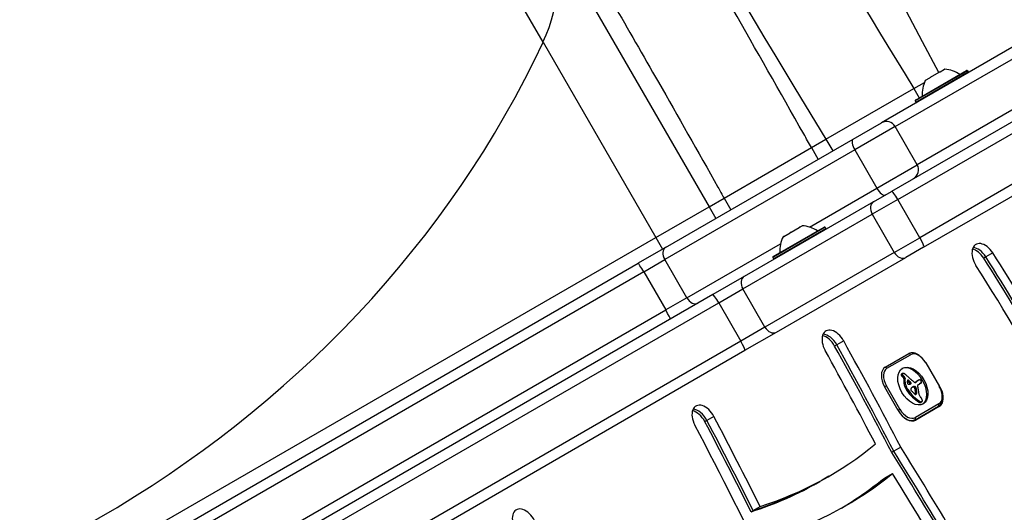
# Model space of a CAD drawing. Units: millimetres. Extents: x -3211 to 3585, y -2890 to 4249.
# Drawn here: x -359 to -68, y 650 to 796 of the extents above; entities that cross this region are included whole.
import ezdxf

# ---------------------------------------------------------------- set-up
doc = ezdxf.new("R2010")
doc.units = ezdxf.units.MM
doc.header["$LTSCALE"] = 45
doc.layers.add('SW_Toestellen', color=2, linetype='Continuous')

msp = doc.modelspace()

# ---------------------------------------------------------------- linework, layer by layer
at = {"layer": 'SW_Toestellen'}
for p, q in [((-204.33, 789.16), (-796.19, 1814.3)), ((50.71, 833.03), (-101.53, 745.13)), ((-99.67, 742.75), (52.57, 830.64)), ((-99.67, 742.75), (52.57, 830.64)), ((-203.32, 823.72), (-155.34, 740.63)), ((59.07, 819.39), (-93.17, 731.49)), ((59.07, 819.39), (-93.17, 731.49)), ((-92.03, 728.68), (60.21, 816.58)), ((-56.19, 793.25), (-104.48, 765.37)), ((-100.43, 764.25), (-53.55, 791.31)), ((-100.43, 764.25), (-53.55, 791.31)), ((-204.33, 789.16), (-171.07, 731.55)), ((-79.1, 780.72), (-94.52, 771.82)), ((-94.44, 772.09), (-79.37, 780.79)), ((-94.32, 771.47), (-78.9, 780.37)), ((-47.05, 780.05), (-93.93, 752.99)), ((-47.05, 780.05), (-93.93, 752.99)), ((-91.52, 777.94), (-90.25, 778.67)), ((-90.25, 778.67), (-90.24, 778.67)), ((-90.21, 778.69), (-90.24, 778.67)), ((-90.24, 778.67), (-90.23, 778.65)), ((-90.19, 778.64), (-90.21, 778.69)), ((-89.98, 778.83), (-87.44, 780.29)), ((-87.17, 780.45), (-87.2, 780.43)), ((-87.18, 780.38), (-87.2, 780.43)), ((-87.17, 780.45), (-85.9, 781.18)), ((-87.17, 780.45), (-87.16, 780.43)), ((-87.17, 780.45), (-87.17, 780.45)), ((-79.1, 780.72), (-78.9, 780.37)), ((-94.91, 775.51), (-91.81, 777.31)), ((-120.86, 760.53), (-94.91, 775.51)), ((-94.91, 775.51), (-93.31, 772.74)), ((-94.52, 771.82), (-94.32, 771.47)), ((-112.83, 760.55), (-104.48, 765.37)), ((-100.43, 764.25), (-112.36, 757.36)), ((-100.43, 764.25), (-112.36, 757.36)), ((-93.93, 752.99), (-100.43, 764.25)), ((-168.16, 728.61), (-112.83, 760.55)), ((-125.13, 758.07), (-120.86, 760.53)), ((-120.86, 760.53), (-118.86, 757.07)), ((-112.36, 757.36), (-168.39, 725.01)), ((-112.36, 757.36), (-168.39, 725.01)), ((-150.92, 743.18), (-125.13, 758.07)), ((-125.13, 758.07), (-123.13, 754.6)), ((-112.36, 757.36), (-105.86, 746.1)), ((-105.86, 746.1), (-93.93, 752.99)), ((-105.86, 746.1), (-93.93, 752.99)), ((-125.75, 734.62), (-105.86, 746.1)), ((-125.75, 734.62), (-105.86, 746.1)), ((-106.79, 742.1), (-101.53, 745.13)), ((-155.34, 740.63), (-150.92, 743.18)), ((-150.92, 743.18), (-148.92, 739.71)), ((-106.79, 742.1), (-144.97, 720.05)), ((-99.67, 742.75), (-107.18, 738.41)), ((-99.67, 742.75), (-107.18, 738.41)), ((-93.17, 731.49), (-99.67, 742.75)), ((-171.07, 731.55), (-155.34, 740.63)), ((-155.34, 740.63), (-153.34, 737.16)), ((-145.36, 716.37), (-107.18, 738.41)), ((-145.36, 716.37), (-107.18, 738.41)), ((-107.18, 738.41), (-100.68, 727.15)), ((-128.51, 734.64), (-127.88, 735.01)), ((-121.08, 734.54), (-136.5, 725.64)), ((-136.42, 725.91), (-121.36, 734.61)), ((-136.3, 725.29), (-120.88, 734.19)), ((-133.32, 731.86), (-131.44, 732.95)), ((-131.14, 733.12), (-131.44, 732.95)), ((-131.14, 733.12), (-128.71, 734.52)), ((-128.52, 734.64), (-128.71, 734.52)), ((-128.52, 734.64), (-128.51, 734.64)), ((-128.52, 734.64), (-128.49, 734.58)), ((-121.08, 734.54), (-120.88, 734.19)), ((-489.04, 547.97), (-171.07, 731.55)), ((-171.07, 731.55), (-169.07, 728.08)), ((-161.89, 713.75), (-134.23, 729.72)), ((-161.89, 713.75), (-134.23, 729.72)), ((-133.5, 731.76), (-133.41, 731.81)), ((-133.41, 731.81), (-133.39, 731.82)), ((-133.32, 731.86), (-133.39, 731.82)), ((-133.39, 731.82), (-133.37, 731.78)), ((-100.68, 727.15), (-93.17, 731.49)), ((-100.68, 727.15), (-93.17, 731.49)), ((-168.16, 728.61), (-176.27, 723.93)), ((-100.68, 727.15), (-138.86, 705.11)), ((-100.68, 727.15), (-138.86, 705.11)), ((-92.03, 728.68), (-97.29, 725.64)), ((-71.64, 727.01), (-73.69, 725.83)), ((-495.59, 539.57), (-176.27, 723.93)), ((-174.63, 721.41), (-168.39, 725.01)), ((-174.63, 721.41), (-168.39, 725.01)), ((-161.89, 713.75), (-168.39, 725.01)), ((-136.5, 725.64), (-136.3, 725.29)), ((-135.47, 703.6), (-97.29, 725.64)), ((-73.69, 725.83), (-74.31, 725.47)), ((-174.63, 721.41), (-494.22, 536.89)), ((-174.63, 721.41), (-494.22, 536.89)), ((-174.63, 721.41), (-168.13, 710.15)), ((-144.97, 720.05), (-154.24, 714.71)), ((-154.24, 714.71), (-271.09, 647.24)), ((-152.49, 712.25), (-145.36, 716.37)), ((-152.49, 712.25), (-145.36, 716.37)), ((-138.86, 705.11), (-145.36, 716.37)), ((-269.34, 644.79), (-152.49, 712.25)), ((-269.34, 644.79), (-152.49, 712.25)), ((-161.89, 713.75), (-168.13, 710.15)), ((-161.89, 713.75), (-168.13, 710.15)), ((-152.49, 712.25), (-145.99, 700.99)), ((-328.8, 617.39), (-168.13, 710.15)), ((-328.8, 617.39), (-168.13, 710.15)), ((-138.86, 705.11), (-145.99, 700.99)), ((-138.86, 705.11), (-145.99, 700.99)), ((-144.74, 698.25), (-135.47, 703.6)), ((-145.99, 700.99), (-262.84, 633.53)), ((-145.99, 700.99), (-262.84, 633.53)), ((-115.62, 701.05), (-117.67, 699.87)), ((-261.59, 630.79), (-144.74, 698.25)), ((-117.67, 699.87), (-118.29, 699.52)), ((-103.36, 693.27), (-96.43, 697.27)), ((-102.88, 692.97), (-95.95, 696.97)), ((-91.31, 694.57), (-91.4, 694.52)), ((-91.4, 694.52), (-87.4, 687.59)), ((-98.29, 691.37), (-98.63, 691.18)), ((-98.24, 691.42), (-98.58, 691.22)), ((-98.32, 691.27), (-98.67, 691.07)), ((-98.32, 691.2), (-98.66, 691.01)), ((-98.3, 691.13), (-98.64, 690.94)), ((-98.27, 691.06), (-98.61, 690.86)), ((-98.23, 690.98), (-98.57, 690.79)), ((-98.12, 690.83), (-98.46, 690.63)), ((-98, 690.69), (-98.34, 690.49)), ((-97.82, 690.51), (-98.17, 690.32)), ((-97.67, 690.38), (-98.01, 690.18)), ((-97.85, 689.81), (-97.88, 689.59)), ((-97.54, 689.78), (-97.88, 689.59)), ((-97.51, 690.01), (-97.85, 689.81)), ((-97.51, 688.76), (-97.85, 688.56)), ((-97.51, 690.01), (-97.54, 689.78)), ((-96.53, 689.41), (-96.82, 689.24)), ((-96.62, 689.46), (-96.78, 689.37)), ((-96.71, 689.45), (-96.71, 689.45)), ((-96.07, 689.05), (-96.41, 688.86)), ((-95.85, 688.83), (-96.19, 688.63)), ((-94.15, 688.96), (-94.49, 688.76)), ((-94.36, 688.8), (-94.49, 688.73)), ((-94.41, 688.77), (-94.45, 688.74)), ((-93.98, 689.14), (-94.32, 688.94)), ((-93.8, 689.25), (-94.15, 689.05)), ((-93.63, 689.36), (-93.97, 689.17)), ((-93.56, 689.4), (-93.9, 689.2)), ((-93.74, 688.06), (-93.01, 688.48)), ((-92.92, 688.52), (-93.26, 688.32)), ((-92.84, 688.55), (-93.18, 688.35)), ((-103.03, 687.81), (-103.58, 687.49)), ((-99.53, 680.47), (-103.53, 687.4)), ((-99.03, 680.88), (-103.03, 687.81)), ((-97.2, 687.66), (-97.55, 687.46)), ((-97.06, 687.32), (-97.4, 687.12)), ((-96.88, 686.98), (-97.23, 686.79)), ((-96.81, 686.86), (-97.15, 686.66)), ((-96.73, 686.73), (-97.07, 686.54)), ((-95.09, 687.52), (-95.43, 687.32)), ((-95.3, 687.42), (-95.37, 687.38)), ((-94.86, 687.61), (-95.2, 687.42)), ((-94.66, 687.62), (-95.01, 687.42)), ((-94.45, 687.48), (-94.79, 687.28)), ((-94.42, 687.44), (-94.76, 687.24)), ((-94.38, 687.39), (-94.72, 687.2)), ((-94.35, 687.36), (-94.69, 687.16)), ((-94.33, 687.32), (-94.67, 687.13)), ((-94.29, 687.26), (-94.63, 687.06)), ((-94.26, 687.19), (-94.6, 686.99)), ((-94.25, 687.15), (-94.59, 686.96)), ((-94.24, 687.12), (-94.58, 686.92)), ((-94.23, 687.07), (-94.58, 686.88)), ((-94.23, 687.03), (-94.57, 686.83)), ((-94.22, 686.97), (-94.56, 686.77)), ((-94.21, 686.9), (-94.55, 686.71)), ((-94.18, 686.78), (-94.52, 686.58)), ((-94.12, 686.4), (-94.46, 686.2)), ((-94.09, 686.02), (-94.43, 685.83)), ((-94.09, 685.66), (-94.43, 685.46)), ((-94.09, 685.58), (-94.43, 685.39)), ((-94.08, 685.84), (-94.42, 685.64)), ((-87.31, 687.64), (-87.4, 687.59)), ((-95, 684.64), (-95.35, 684.44)), ((-94.12, 685.45), (-94.46, 685.26)), ((-94.1, 685.51), (-94.45, 685.31)), ((-94.14, 685.4), (-94.43, 685.23)), ((-93.01, 683.12), (-93.35, 682.93)), ((-92.82, 683.04), (-93.16, 682.84)), ((-92.64, 683.02), (-92.98, 682.82)), ((-92.57, 683.04), (-92.91, 682.84)), ((-92.54, 683.05), (-92.88, 682.86)), ((-99.58, 680.56), (-99.03, 680.88)), ((-94.57, 677.79), (-87.64, 681.79)), ((-87.55, 682.42), (-94.48, 678.42)), ((-87.43, 681.68), (-94.36, 677.68)), ((-155.96, 677.55), (-156.58, 677.2)), ((-153.91, 678.73), (-155.96, 677.55)), ((-95.21, 677.43), (-94.57, 677.79)), ((-100.85, 668.47), (-101.46, 668.12)), ((-98.8, 669.65), (-100.85, 668.47)), ((-122.02, 659.94), (-122.64, 659.58)), ((-119.98, 661.12), (-122.02, 659.94)), ((-103.9, 660.37), (-103.29, 660.73)), ((-103.29, 660.73), (-101.24, 661.91)), ((-142.96, 650.64), (-142.35, 651)), ((-142.35, 651), (-140.3, 652.18))]:
    msp.add_line(p, q, dxfattribs=at)
for centre, radius, start, end in [((-86.43, 772.2), 9, 55.7742, 85.8317), ((-79.27, 780.62), 0.2, 30, 120), ((-79.07, 780.27), 0.2, 300, 30), ((-83.48, 773.9), 9, 154.1683, 184.2258), ((-94.34, 771.92), 0.2, 120, 210), ((-94.14, 771.57), 0.2, 210, 300), ((-128.41, 726.02), 9, 55.7742, 86.5977), ((-121.26, 734.44), 0.2, 30, 120), ((-121.06, 734.09), 0.2, 300, 30), ((-125.46, 727.73), 9, 153.4023, 184.2258), ((-136.32, 725.74), 0.2, 120, 210), ((-136.12, 725.39), 0.2, 210, 300)]:
    msp.add_arc(centre, radius, start, end, dxfattribs=at)
for centre, major_axis, ratio, start_param, end_param in [((-1502.48, 2942.53), (-1587.39, 2570.72), 0.043256, 3.686851, 4.504208), ((-113.47, 760.54), (91.74, -150.26), 0.035893, 3.640277, 4.690538), ((-87.97, 776.29), (-76.74, 124.28), 0.043256, 0.498285, 1.550298), ((-248.32, 802.05), (43.3, 25), 0.856511, 5.397849, 6.195919), ((-459.46, 863.9), (251.15, 145), 0.856511, 4.026929, 5.397849), ((-102.98, 762.77), (-1.5, 2.6), 0.981427, 4.712389, 6.283185), ((-111.33, 757.95), (-1.5, 2.6), 0.395876, 0, 1.570796), ((-96.48, 751.52), (1.5, -2.6), 0.981427, 0, 1.570796), ((-104.83, 746.7), (1.5, -2.6), 0.395876, 4.712389, 6.283185), ((-100.03, 742.54), (-1.5, 2.6), 0.140692, 4.712389, 6.283185), ((-105.29, 739.5), (-1.5, 2.6), 0.727013, 0, 1.570796), ((-93.53, 731.28), (1.5, -2.6), 0.140692, 0, 1.570796), ((-74.12, 725.16), (-2.5, 4.33), 0.615661, 4.784577, 7.92617), ((-166.66, 726.01), (-1.5, 2.6), 0.665438, 0, 1.570796), ((-98.79, 728.24), (1.5, -2.6), 0.727013, 4.712389, 6.283185), ((-76.79, 723.63), (2.5, -4.33), 0.615661, 1.642984, 2.618944), ((-76.17, 723.98), (2.5, -4.33), 0.615661, 1.642984, 2.747487), ((-76.17, 723.98), (2.5, -4.33), 0.615661, 1.642984, 2.747487), ((-271.38, 578.14), (201.46, -348.94), 0.615661, 1.559051, 1.642984), ((-174.77, 721.33), (-1.5, 2.6), 0.055126, 4.712389, 6.283185), ((-274.05, 576.6), (201.46, -348.94), 0.615661, 1.559051, 1.642984), ((-273.43, 576.95), (201.46, -348.94), 0.615661, 1.559051, 1.642984), ((-273.43, 576.95), (201.46, -348.94), 0.615661, 1.559051, 1.642984), ((-271.38, 578.14), (-196.46, 340.28), 0.615661, 4.538407, 4.784577), ((-143.47, 717.46), (-1.5, 2.6), 0.727013, 0, 1.570796), ((-152.74, 712.11), (-1.5, 2.6), 0.095724, 4.712389, 6.283185), ((-160.16, 714.75), (1.5, -2.6), 0.665438, 4.712389, 6.283185), ((-168.27, 710.07), (1.5, -2.6), 0.055126, 0, 1.570796), ((-136.97, 706.2), (1.5, -2.6), 0.727013, 4.712389, 6.283185), ((-118.36, 699.63), (-2.5, 4.33), 0.615661, 4.686304, 7.827897), ((-120.4, 698.44), (2.5, -4.33), 0.615661, 1.544711, 2.747487), ((-120.4, 698.44), (2.5, -4.33), 0.615661, 1.544711, 2.747487), ((-146.24, 700.85), (1.5, -2.6), 0.095724, 0, 1.570796), ((-121.02, 698.09), (2.5, -4.33), 0.615661, 1.544711, 2.618944), ((-497.54, 501.62), (349.71, -605.72), 0.615661, 1.493734, 1.544711), ((-497.54, 501.62), (-344.71, 597.06), 0.615661, 4.640852, 4.686304), ((-500.2, 500.08), (349.71, -605.72), 0.615661, 1.493734, 1.544711), ((-499.59, 500.44), (349.71, -605.72), 0.615661, 1.493734, 1.544711), ((-499.59, 500.44), (349.71, -605.72), 0.615661, 1.493734, 1.544711), ((-96.29, 696.78), (-0.25, 0.433), 0.788011, 4.712389, 6.079917), ((-93.93, 692.94), (-2.5, 4.33), 0.615661, 5.359703, 6.283185), ((-93.75, 693.16), (-2.2, 3.81), 0.615661, 4.712389, 6.283185), ((-100.86, 688.94), (-2.5, 4.33), 0.615661, 0, 1.570796), ((-100.68, 689.16), (-2.2, 3.81), 0.615661, 0, 1.570796), ((-103.22, 692.78), (-0.25, 0.433), 0.788011, 4.712389, 6.19086), ((-95.56, 687.5), (-3.04, 5.26), 0.615661, 3.194278, 6.2305), ((-98.1, 691.13), (-0.157, 0.272), 0.615661, 0.235157, 0.726661), ((-98, 691.02), (-0.231, 0.401), 0.615661, 6.181206, 6.518342), ((-97.9, 690.8), (-0.354, 0.613), 0.615661, 5.93179, 6.181206), ((-97.71, 690.2), (-0.68, 1.18), 0.615661, 5.801387, 5.93179), ((-97.66, 689.95), (-0.81, 1.41), 0.615661, 5.693694, 5.801387), ((-97.64, 689.81), (-0.89, 1.55), 0.615661, 5.595645, 5.693694), ((-98.44, 690.93), (-0.157, 0.272), 0.615661, 0.235157, 0.726661), ((-98.47, 690.95), (0.136, -0.235), 0.615661, 3.868254, 4.155714), ((-98.44, 690.94), (0.158, -0.274), 0.615661, 4.155714, 4.403271), ((-98.39, 690.95), (0.195, -0.338), 0.615661, 4.403271, 4.618056), ((-98.35, 690.82), (-0.231, 0.401), 0.615661, 0, 0.235157), ((-98.26, 691), (0.308, -0.534), 0.615661, 4.618056, 4.754469), ((-98.12, 691.09), (0.439, -0.761), 0.615661, 4.754469, 4.973946), ((-97.72, 691.63), (0.96, -1.65), 0.615661, 4.973946, 5.075231), ((-97.48, 692.08), (1.34, -2.32), 0.615661, 5.075231, 5.170818), ((-98.13, 691.15), (0.136, -0.235), 0.615661, 3.868254, 4.155714), ((-98.09, 691.14), (0.158, -0.274), 0.615661, 4.155714, 4.403271), ((-98.04, 691.14), (0.195, -0.338), 0.615661, 4.403271, 4.618056), ((-97.91, 691.19), (0.308, -0.534), 0.615661, 4.618056, 4.754469), ((-97.78, 691.28), (0.439, -0.761), 0.615661, 4.754469, 4.973946), ((-97.55, 691.9), (1.2, -2.08), 0.615661, 5.170818, 5.265139), ((-97.38, 691.82), (0.96, -1.65), 0.615661, 4.973946, 5.075231), ((-98.07, 689.96), (0.15, -0.26), 0.615661, 0.655066, 2.123546), ((-97.14, 692.28), (1.34, -2.32), 0.615661, 5.075231, 5.170818), ((-95.08, 687.79), (1.93, -3.34), 0.615661, 3.839892, 4.152059), ((-95.23, 687.83), (1.83, -3.16), 0.615661, 4.152059, 4.48144), ((-97.21, 692.09), (1.2, -2.08), 0.615661, 5.170818, 5.265139), ((-97.65, 689.98), (-0.8, 1.38), 0.615661, 5.551824, 5.595645), ((-97.66, 690.43), (-0.533, 0.924), 0.615661, 5.486316, 5.551824), ((-97.72, 690.16), (0.15, -0.26), 0.615661, 0.655066, 2.123546), ((-97.65, 690.54), (-0.463, 0.802), 0.615661, 5.434566, 5.486316), ((-97.61, 691.06), (-0.141, 0.244), 0.615661, 5.264988, 5.434566), ((-94.74, 687.99), (1.93, -3.34), 0.615661, 3.839892, 4.152059), ((-99.25, 684.87), (-4.46, 7.72), 0.615661, 5.189584, 5.266313), ((-94.89, 688.03), (1.83, -3.16), 0.615661, 4.152059, 4.48144), ((-78.89, 740.78), (-37.22, 64.46), 0.615661, 2.04739, 2.051994), ((-95.65, 688.35), (-0.83, 1.43), 0.615661, 0.756126, 0.955155), ((-95.87, 688.48), (-0.67, 1.17), 0.615661, 0.512599, 0.756126), ((-78.89, 740.78), (-37.22, 64.46), 0.615661, 2.051994, 2.056598), ((-103.88, 657.73), (21.33, -36.94), 0.615661, 2.146367, 2.16033), ((-96.49, 688.64), (-0.242, 0.42), 0.615661, 0.954724, 1.376708), ((-96.18, 688.75), (-0.454, 0.787), 0.615661, 0.428691, 0.512599), ((-96.37, 688.93), (-0.313, 0.541), 0.615661, 0.306858, 0.428691), ((-96.56, 688.63), (-0.192, 0.332), 0.615661, 1.376708, 1.905228), ((-96.44, 689.02), (-0.256, 0.443), 0.615661, 0.17517, 0.306858), ((-96.54, 689.15), (-0.172, 0.297), 0.615661, 6.262424, 6.458356), ((-96.58, 689.23), (-0.127, 0.221), 0.615661, 5.757511, 6.262424), ((-96.58, 689.2), (0.142, -0.246), 0.615661, 2.161485, 2.615919), ((-87.99, 714.9), (-18.09, 31.34), 0.615661, 2.056598, 2.089379), ((-103.54, 657.93), (21.33, -36.94), 0.615661, 2.146367, 2.161485), ((-256.93, 341.16), (277.05, -479.86), 0.615661, 1.980182, 1.980779), ((-96.28, 688.45), (0.15, -0.26), 0.615661, 0.530499, 1.980182), ((-256.59, 341.35), (277.05, -479.86), 0.615661, 1.980182, 1.980779), ((-95.94, 688.64), (0.15, -0.26), 0.615661, 6.24516, 8.263367), ((-87.04, 717.99), (-20.31, 35.17), 0.615661, 2.089379, 2.118587), ((-94.65, 689.4), (-0.386, 0.669), 0.615661, 1.829106, 2.183139), ((-94.67, 689.27), (-0.297, 0.515), 0.615661, 2.183139, 2.639884), ((-94.63, 689.04), (0.172, -0.299), 0.615661, 5.781477, 6.011135), ((-78.79, 663.52), (-14.87, 25.76), 0.615661, 0.053311, 0.056636), ((-94.66, 689.12), (0.216, -0.373), 0.615661, 6.011135, 6.19505), ((-71.15, 657.69), (-19.66, 34.05), 0.615661, 0.184415, 0.194197), ((-94.76, 689.33), (0.333, -0.577), 0.615661, 6.19505, 6.344075), ((-95.54, 690.56), (1.06, -1.84), 0.615661, 0.06089, 0.107757), ((-78.45, 663.72), (-14.87, 25.76), 0.615661, 0.053311, 0.067598), ((-79.05, 664.02), (-14.62, 25.32), 0.615661, 0.030803, 0.0425), ((-86.46, 676.31), (-7.44, 12.89), 0.615661, 0.007828, 0.030803), ((-70.81, 657.88), (-19.66, 34.05), 0.615661, 0.184415, 0.194197), ((-78.71, 664.22), (-14.62, 25.32), 0.615661, 0.030803, 0.0425), ((-86.28, 675.99), (-7.63, 13.21), 0.615661, 0, 0.007828), ((-86.12, 676.51), (-7.44, 12.89), 0.615661, 0.007828, 0.030803), ((-85.94, 676.19), (-7.63, 13.21), 0.615661, 6.273895, 6.291014), ((-92.36, 687.47), (-1.13, 1.97), 0.615661, 6.158958, 6.273895), ((-95.92, 694.89), (3, -5.2), 0.615661, 6.158958, 6.182981), ((-91.02, 685.06), (-2.51, 4.35), 0.615661, 6.154268, 6.182981), ((-92.42, 688), (-0.88, 1.52), 0.615661, 6.126435, 6.154268), ((-92.87, 688.99), (-0.327, 0.566), 0.615661, 6.016444, 6.126435), ((-93.03, 689.4), (-0.1, 0.173), 0.615661, 4.80075, 6.016444), ((-93.98, 690.62), (1.18, -2.04), 0.615661, 6.127535, 6.193717), ((-93.23, 689.25), (-0.303, 0.526), 0.615661, 4.712246, 4.80075), ((-93.59, 689.84), (0.74, -1.29), 0.615661, 6.193717, 6.298839), ((-93.38, 689.16), (-0.444, 0.769), 0.615661, 4.647321, 4.712246), ((-94.09, 688.84), (-1.08, 1.87), 0.615661, 4.620616, 4.647321), ((-92.07, 689.64), (-0.67, 1.17), 0.615661, 1.479023, 1.518142), ((-93.43, 689.58), (0.59, -1.03), 0.615661, 0.015653, 0.11362), ((-95.67, 687.95), (-2.54, 4.41), 0.615661, 4.64939, 4.659734), ((-94.05, 688.68), (-1.11, 1.93), 0.615661, 4.621808, 4.64939), ((-93.39, 688.94), (-0.538, 0.932), 0.615661, 4.564806, 4.621808), ((-93.2, 689.23), (0.381, -0.66), 0.615661, 0.11362, 0.265643), ((-93.21, 688.99), (-0.388, 0.673), 0.615661, 4.392945, 4.564806), ((-93.07, 689.08), (0.281, -0.487), 0.615661, 0.265643, 0.553654), ((-92.99, 689), (-0.224, 0.388), 0.615661, 4.0962, 4.392945), ((-92.96, 688.99), (-0.201, 0.347), 0.615661, 3.695246, 4.0962), ((-95.14, 687.84), (1.9, -3.28), 0.615661, 4.48144, 4.580374), ((-95.33, 687.78), (1.74, -3.01), 0.615661, 4.580374, 4.68838), ((-94.99, 687.97), (2.05, -3.56), 0.615661, 4.68838, 4.724123), ((-94.8, 688.04), (1.9, -3.28), 0.615661, 4.48144, 4.580374), ((-96.44, 687.09), (0.68, -1.17), 0.615661, 4.724123, 4.832659), ((-93.32, 689.46), (3.84, -6.65), 0.615661, 4.797859, 5.161288), ((-94.99, 687.98), (1.74, -3.01), 0.615661, 4.580374, 4.68838), ((-94.65, 688.16), (2.05, -3.56), 0.615661, 4.68838, 4.724123), ((-96.1, 687.29), (0.68, -1.17), 0.615661, 4.724123, 4.832659), ((-92.98, 689.66), (3.84, -6.65), 0.615661, 4.797859, 5.161288), ((-96.53, 688.67), (-0.223, 0.387), 0.615661, 1.905228, 2.052431), ((-96.53, 688.69), (-0.239, 0.414), 0.615661, 2.052431, 2.19007), ((-96.51, 688.76), (-0.288, 0.499), 0.615661, 2.19007, 2.237823), ((-96.55, 688.49), (-0.111, 0.193), 0.615661, 2.237823, 2.36125), ((-96.51, 688.59), (-0.188, 0.325), 0.615661, 2.22602, 2.488533), ((-96.53, 688.83), (-0.325, 0.562), 0.615661, 2.488533, 2.640773), ((-96.57, 689.02), (0.428, -0.742), 0.615661, 5.782366, 5.919655), ((-96.73, 689.56), (0.72, -1.25), 0.615661, 5.919655, 6.000922), ((-96.92, 690.07), (1, -1.74), 0.615661, 6.000922, 6.13456), ((-97.75, 691.88), (2.01, -3.47), 0.615661, 6.13456, 6.201495), ((-98.41, 693.17), (2.73, -4.73), 0.615661, 6.201495, 6.24516), ((-95.5, 686.59), (-0.238, 0.411), 0.615661, 0.213516, 0.837213), ((-95.58, 686.62), (-0.183, 0.317), 0.615661, 0.837213, 1.629302), ((-97.2, 688.8), (1.18, -2.04), 0.615661, 0.213516, 0.272763), ((-95.4, 686.75), (-0.365, 0.633), 0.615661, 1.629302, 1.857662), ((-86.96, 676.49), (-7.02, 12.15), 0.615661, 0.262808, 0.272763), ((-93.99, 685.04), (-1.36, 2.36), 0.615661, 0.205151, 0.262808), ((-95.38, 686.78), (-0.388, 0.672), 0.615661, 1.857662, 2.072626), ((-94.39, 685.57), (-1.03, 1.78), 0.615661, 0.128613, 0.205151), ((-86.06, 704.87), (-15.33, 26.56), 0.615661, 1.950985, 1.959888), ((-94.07, 685.11), (-1.31, 2.26), 0.615661, 0.037279, 0.128613), ((-92.29, 681.3), (-3.4, 5.89), 0.615661, 6.213094, 6.228185), ((-88.86, 674.72), (-7.12, 12.33), 0.615661, 6.185734, 6.213094), ((-92.95, 683.27), (-2.38, 4.13), 0.615661, 6.270373, 6.320464), ((-82.96, 711.13), (-20.44, 35.4), 0.615661, 1.959888, 1.963227), ((-91.95, 681.5), (-3.4, 5.89), 0.615661, 6.213094, 6.270373), ((-82.96, 711.13), (-20.44, 35.4), 0.615661, 1.963227, 1.966566), ((-94.91, 686.83), (-0.329, 0.57), 0.615661, 5.72641, 6.185734), ((518.48, 1953.2), (-1025.5, 1776.22), 0.615661, 1.966566, 1.966661), ((-88.52, 674.92), (-7.12, 12.33), 0.615661, 6.185734, 6.213094), ((518.48, 1953.2), (-1025.5, 1776.22), 0.615661, 1.966661, 1.966757), ((-94.94, 687.02), (0.224, -0.387), 0.615661, 1.925097, 2.587438), ((-93.77, 688), (-1.94, 3.35), 0.615661, 1.966757, 2.067518), ((-94.57, 687.03), (-0.329, 0.57), 0.615661, 5.72641, 6.185734), ((-95.43, 686.13), (0.97, -1.69), 0.615661, 1.895242, 1.925097), ((-95.1, 686.67), (0.5, -0.867), 0.615661, 1.837138, 1.895242), ((-95, 686.81), (0.371, -0.643), 0.615661, 1.776159, 1.837138), ((-94.88, 686.95), (0.224, -0.389), 0.615661, 1.675387, 1.776159), ((-94.82, 687), (0.164, -0.283), 0.615661, 1.449624, 1.675387), ((-94.6, 687.22), (0.224, -0.387), 0.615661, 1.925097, 2.587438), ((-94.82, 687), (0.161, -0.279), 0.615661, 1.220523, 1.449624), ((-94.91, 687), (0.225, -0.389), 0.615661, 1.130487, 1.220523), ((-95.16, 687.03), (0.406, -0.704), 0.615661, 1.080697, 1.130487), ((-95.45, 687.09), (0.61, -1.06), 0.615661, 1.040413, 1.080697), ((-97.4, 687.56), (1.98, -3.43), 0.615661, 1.027978, 1.040413), ((29.35, 654.98), (86.68, -150.13), 0.615661, 4.16957, 4.169971), ((29.35, 654.98), (86.68, -150.13), 0.615661, 4.169971, 4.170371), ((-91.52, 685.93), (2.12, -3.67), 0.615661, 4.170371, 4.203175), ((-97.9, 687.31), (2.38, -4.12), 0.615661, 0.972424, 1.061582), ((-98.05, 687.36), (2.49, -4.3), 0.615661, 0.887066, 0.972424), ((-95.09, 686.33), (0.97, -1.69), 0.615661, 1.895242, 1.925097), ((-97.26, 687.03), (1.94, -3.37), 0.615661, 0.831386, 0.887066), ((-96.11, 686.47), (1.16, -2), 0.615661, 0.737941, 0.831386), ((-94.76, 686.87), (0.5, -0.867), 0.615661, 1.837138, 1.895242), ((-94.66, 687), (0.371, -0.643), 0.615661, 1.776159, 1.837138), ((-94.54, 687.14), (0.224, -0.389), 0.615661, 1.675387, 1.776159), ((-94.48, 687.19), (0.164, -0.283), 0.615661, 1.449624, 1.675387), ((-94.48, 687.19), (0.161, -0.279), 0.615661, 1.220523, 1.449624), ((-94.56, 687.2), (0.225, -0.389), 0.615661, 1.130487, 1.220523), ((-94.82, 687.23), (0.406, -0.704), 0.615661, 1.080697, 1.130487), ((-95.1, 687.28), (0.61, -1.06), 0.615661, 1.040413, 1.080697), ((-97.05, 687.76), (1.98, -3.43), 0.615661, 1.027978, 1.040413), ((29.69, 655.17), (86.68, -150.13), 0.615661, 4.16957, 4.169971), ((29.69, 655.17), (86.68, -150.13), 0.615661, 4.169971, 4.170371), ((-91.18, 686.13), (2.12, -3.67), 0.615661, 4.170371, 4.203175), ((-97.56, 687.51), (2.38, -4.12), 0.615661, 0.972424, 1.061582), ((-97.71, 687.56), (2.49, -4.3), 0.615661, 0.887066, 0.972424), ((-94.99, 686.17), (0.62, -1.07), 0.615661, 0.609149, 0.685677), ((-96.92, 687.22), (1.94, -3.37), 0.615661, 0.831386, 0.887066), ((-95.77, 686.66), (1.16, -2), 0.615661, 0.737941, 0.831386), ((-95.4, 686.44), (0.9, -1.56), 0.615661, 0.685677, 0.737941), ((-93.59, 687.8), (-0.15, 0.26), 0.615661, 0, 1.184796), ((-95.22, 687.9), (-1.04, 1.81), 0.615661, 4.269016, 4.326389), ((-98.44, 688.33), (-3.36, 5.82), 0.615661, 4.228674, 4.269016), ((-97.76, 688.21), (-2.87, 4.97), 0.615661, 4.104427, 4.228674), ((-98.54, 688.47), (-3.42, 5.92), 0.615661, 3.999975, 4.104427), ((-91.16, 685.1), (-1.64, 2.83), 0.615661, 0.858382, 1.142544), ((-94.32, 690.42), (1.18, -2.04), 0.615661, 6.127535, 6.193717), ((-93.93, 689.64), (0.74, -1.29), 0.615661, 6.193717, 6.283185), ((-89.75, 686.24), (2.2, -3.81), 0.615661, 0, 1.570796), ((-89.93, 686.01), (2.5, -4.33), 0.615661, 0, 1.528048), ((-92.86, 690.61), (4.72, -8.18), 0.615661, 5.161288, 5.457776), ((-92.52, 690.81), (4.72, -8.18), 0.615661, 5.161288, 5.457776), ((-94.55, 685.71), (0.263, -0.455), 0.615661, 5.20911, 6.04454), ((-94.9, 685.63), (0.317, -0.55), 0.615661, 0.490787, 0.528691), ((-95.17, 685.85), (0.505, -0.875), 0.615661, 0.528691, 0.609149), ((-95.33, 685.97), (0.62, -1.07), 0.615661, 0.609149, 0.685677), ((-95.74, 686.25), (0.9, -1.56), 0.615661, 0.685677, 0.737941), ((-94.61, 685.88), (0.352, -0.61), 0.615661, 6.04454, 6.683936), ((-94.56, 685.83), (0.317, -0.55), 0.615661, 0.400751, 0.528691), ((-94.83, 686.05), (0.505, -0.875), 0.615661, 0.528691, 0.609149), ((-92.37, 685.24), (-0.76, 1.32), 0.615661, 1.142544, 1.736333), ((-93.3, 683.81), (0.544, -0.943), 0.615661, 5.457776, 5.703885), ((-93.26, 683.55), (0.398, -0.689), 0.615661, 5.703885, 6.03892), ((-91.56, 686.05), (-1.67, 2.9), 0.615661, 1.736333, 1.79018), ((-92.96, 684.01), (0.544, -0.943), 0.615661, 5.457776, 5.703885), ((-93.23, 683.48), (0.361, -0.625), 0.615661, 6.03892, 6.178886), ((-94.96, 682.02), (-2.45, 4.25), 0.615661, 4.895008, 4.931773), ((-93.19, 683.39), (0.307, -0.532), 0.615661, 6.178886, 6.283185), ((-94.34, 682.68), (-1.74, 3.01), 0.615661, 4.831393, 4.895008), ((-92.92, 683.75), (0.398, -0.689), 0.615661, 5.703885, 6.03892), ((-93.52, 683.39), (-0.86, 1.5), 0.615661, 4.703758, 4.831393), ((-92.89, 683.68), (0.361, -0.625), 0.615661, 6.03892, 6.178886), ((-93.28, 683.52), (-0.64, 1.11), 0.615661, 4.532887, 4.703758), ((-92.85, 683.59), (0.307, -0.532), 0.615661, 6.178886, 6.34319), ((-92.81, 683.54), (0.279, -0.483), 0.615661, 0.060005, 0.206179), ((-92.95, 683.6), (-0.375, 0.65), 0.615661, 4.242632, 4.532887), ((-92.72, 683.41), (0.197, -0.342), 0.615661, 0.206179, 0.412173), ((-92.94, 683.64), (-0.366, 0.633), 0.615661, 3.553766, 3.871231), ((-92.86, 683.59), (-0.312, 0.54), 0.615661, 3.871231, 4.242632), ((-156.73, 677.47), (-2.5, 4.33), 0.615661, 4.649458, 7.791051), ((-159.39, 675.93), (2.5, -4.33), 0.615661, 1.507866, 2.618944), ((-158.78, 676.29), (2.5, -4.33), 0.615661, 1.507866, 2.747487), ((-158.78, 676.29), (2.5, -4.33), 0.615661, 1.507866, 2.747487), ((-96.86, 682.01), (2.5, -4.33), 0.615661, 4.712389, 6.283185), ((-96.68, 682.23), (2.2, -3.81), 0.615661, 4.712389, 6.283185), ((-91.98, 684.83), (2.5, -4.33), 0.615661, 0, 0.283794), ((-91.98, 684.83), (2.5, -4.33), 0.615661, 0, 0.283794), ((-87.89, 682.23), (0.25, -0.433), 0.788011, 0, 1.570796), ((-627.2, 466.12), (417.54, -723.2), 0.615661, 1.472057, 1.507866), ((-626.59, 466.48), (417.54, -723.2), 0.615661, 1.472057, 1.507866), ((-626.59, 466.48), (417.54, -723.2), 0.615661, 1.472057, 1.507866), ((-624.54, 467.66), (417.54, -723.2), 0.615661, 1.472057, 1.507866), ((-97.02, 682.04), (2.45, -4.24), 0.615661, 5.395973, 6.283185), ((-94.82, 678.23), (0.25, -0.433), 0.788011, 0, 1.570796), ((-624.54, 467.66), (-412.54, 714.54), 0.615661, 4.526972, 4.649458), ((-253.37, 892.17), (133.4, -231.05), 0.615661, 6.148403, 6.384653), ((-530.15, 364.95), (425.87, -737.63), 0.615661, 1.557223, 1.627423), ((-530.15, 364.95), (425.87, -737.63), 0.615661, 1.557223, 1.627423), ((-528.1, 366.14), (425.87, -737.63), 0.615661, 1.557223, 1.627423), ((-530.76, 364.6), (425.87, -737.63), 0.615661, 1.557223, 1.627423), ((-256.03, 890.63), (133.4, -231.05), 0.615661, 6.148403, 6.283185), ((-255.42, 890.99), (133.4, -231.05), 0.615661, 6.148403, 6.283185), ((-255.42, 890.99), (133.4, -231.05), 0.615661, 6.148403, 6.283185), ((-253.37, 892.17), (138.4, -239.71), 0.615661, 6.149489, 6.380859), ((-256.03, 890.63), (138.4, -239.71), 0.615661, 0.009017, 0.097674), ((-255.42, 890.99), (138.4, -239.71), 0.615661, 0.006936, 0.097674), ((-255.42, 890.99), (138.4, -239.71), 0.615661, 0.006936, 0.097674), ((-528.1, 366.14), (-420.87, 728.97), 0.615661, 4.577155, 4.763164), ((-209.73, 646.87), (-2.5, 4.33), 0.615661, 4.623827, 7.76542)]:
    msp.add_ellipse(centre, major_axis=major_axis, ratio=ratio, start_param=start_param, end_param=end_param, dxfattribs=at)
msp.add_ellipse((-95.22, 687.7), major_axis=(3.04, -5.26), ratio=0.615661, dxfattribs=at)
for points, knots in [([(-125.13, 758.07), (-125.89, 759.41), (-126.64, 760.75), (-134.45, 774.56), (-141.54, 787.03), (-153.76, 808.39), (-159.07, 817.62), (-169.2, 835.16), (-174.02, 843.45), (-182.93, 858.67), (-187.1, 865.73), (-194.62, 878.33), (-197.96, 883.87), (-200.81, 888.51)], [-15.26375, -15.26375, -15.26375, -15.26375, -14.881023, -14.881023, -11.308678, -11.308678, -8.482432, -8.482432, -5.656181, -5.656181, -2.828093, -2.828093, 0, 0, 0, 0]), ([(-214.49, 852.64), (-212.07, 848.74), (-209.23, 844.08), (-202.88, 833.49), (-199.36, 827.55), (-191.85, 814.76), (-187.8, 807.79), (-179.28, 793.06), (-174.82, 785.3), (-164.57, 767.34), (-158.62, 756.85), (-152.12, 745.3), (-151.52, 744.24), (-150.92, 743.18)], [0, 0, 0, 0, 2.828093, 2.828093, 5.656181, 5.656181, 8.482432, 8.482432, 11.308678, 11.308678, 14.881023, 14.881023, 15.241637, 15.241637, 15.241637, 15.241637]), ([(-90.13, 778.66), (-90.13, 778.66), (-90.13, 778.66), (-90.15, 778.65), (-90.16, 778.65), (-90.19, 778.64), (-90.21, 778.64), (-90.23, 778.65), (-90.24, 778.66), (-90.25, 778.67)], [-0.02311288, -0.02311288, -0.02311288, -0.02311288, -0.02249655, -0.02249655, -0.01555583, -0.01555583, -0.00800097, -0.00800097, 0, 0, 0, 0]), ([(-89.98, 778.83), (-89.99, 778.8), (-90.01, 778.78), (-90.04, 778.74), (-90.05, 778.72), (-90.09, 778.69), (-90.1, 778.68), (-90.12, 778.67), (-90.12, 778.66), (-90.13, 778.66)], [-0.02924122, -0.02924122, -0.02924122, -0.02924122, -0.02037606, -0.02037606, -0.0138029, -0.0138029, -0.00684882, -0.00684882, -0.00621736, -0.00621736, -0.00621736, -0.00621736]), ([(-87.22, 780.34), (-87.23, 780.34), (-87.23, 780.34), (-87.25, 780.33), (-87.27, 780.32), (-87.31, 780.3), (-87.34, 780.3), (-87.39, 780.29), (-87.41, 780.29), (-87.44, 780.29)], [-0.02311277, -0.02311277, -0.02311277, -0.02311277, -0.02249363, -0.02249363, -0.01555295, -0.01555295, -0.00799858, -0.00799858, 0, 0, 0, 0]), ([(-87.17, 780.45), (-87.16, 780.43), (-87.16, 780.42), (-87.17, 780.39), (-87.17, 780.38), (-87.19, 780.36), (-87.21, 780.35), (-87.22, 780.34)], [-0.02301518, -0.02301518, -0.02301518, -0.02301518, -0.01373789, -0.01373789, -0.0069032, -0.0069032, 0, 0, 0, 0]), ([(-85.77, 781.18), (-85.77, 781.18), (-85.78, 781.18), (-85.78, 781.18), (-85.78, 781.18), (-85.8, 781.18), (-85.82, 781.18), (-85.85, 781.18), (-85.87, 781.18), (-85.9, 781.18)], [-0.02308353, -0.02308353, -0.02308353, -0.02308353, -0.01938297, -0.01938297, -0.01553143, -0.01553143, -0.00798064, -0.00798064, 0, 0, 0, 0]), ([(-91.52, 777.94), (-91.53, 777.91), (-91.54, 777.89), (-91.56, 777.86), (-91.57, 777.85), (-91.57, 777.83), (-91.58, 777.83), (-91.58, 777.83)], [-0.02301518, -0.02301518, -0.02301518, -0.02301518, -0.01373802, -0.01373802, -0.00690319, -0.00690319, 0, 0, 0, 0]), ([(-131.27, 732.97), (-131.28, 732.96), (-131.29, 732.96), (-131.31, 732.95), (-131.32, 732.94), (-131.36, 732.94), (-131.37, 732.93), (-131.41, 732.94), (-131.42, 732.94), (-131.44, 732.95)], [-0.02308353, -0.02308353, -0.02308353, -0.02308353, -0.01938297, -0.01938297, -0.01553143, -0.01553143, -0.00798064, -0.00798064, 0, 0, 0, 0]), ([(-131.14, 733.12), (-131.14, 733.1), (-131.16, 733.08), (-131.19, 733.04), (-131.2, 733.02), (-131.23, 732.99), (-131.25, 732.98), (-131.27, 732.97)], [-0.02301518, -0.02301518, -0.02301518, -0.02301518, -0.01373777, -0.01373777, -0.00690321, -0.00690321, 0, 0, 0, 0]), ([(-128.51, 734.56), (-128.52, 734.56), (-128.52, 734.56), (-128.54, 734.55), (-128.55, 734.54), (-128.59, 734.54), (-128.61, 734.53), (-128.66, 734.52), (-128.69, 734.52), (-128.71, 734.52)], [-0.02308354, -0.02308354, -0.02308354, -0.02308354, -0.01938319, -0.01938319, -0.0155319, -0.0155319, -0.00798103, -0.00798103, 0, 0, 0, 0]), ([(-128.51, 734.64), (-128.49, 734.63), (-128.48, 734.63), (-128.47, 734.61), (-128.47, 734.6), (-128.48, 734.58), (-128.49, 734.58), (-128.5, 734.57), (-128.51, 734.57), (-128.51, 734.56)], [-0.02864009, -0.02864009, -0.02864009, -0.02864009, -0.02015378, -0.02015378, -0.01383021, -0.01383021, -0.00682578, -0.00682578, -0.0056198, -0.0056198, -0.0056198, -0.0056198]), ([(-133.42, 731.73), (-133.42, 731.73), (-133.42, 731.73), (-133.43, 731.72), (-133.43, 731.73), (-133.43, 731.74), (-133.43, 731.75), (-133.43, 731.77), (-133.42, 731.79), (-133.41, 731.81)], [-0.02311277, -0.02311277, -0.02311277, -0.02311277, -0.02249363, -0.02249363, -0.01555295, -0.01555295, -0.00799858, -0.00799858, 0, 0, 0, 0]), ([(-133.32, 731.86), (-133.33, 731.84), (-133.35, 731.81), (-133.38, 731.77), (-133.39, 731.76), (-133.41, 731.74), (-133.41, 731.73), (-133.42, 731.73)], [-0.02301518, -0.02301518, -0.02301518, -0.02301518, -0.01373789, -0.01373789, -0.0069032, -0.0069032, 0, 0, 0, 0]), ([(-86.77, 686.48), (-86.75, 686.42), (-86.73, 686.37), (-86.55, 685.85), (-86.45, 685.39), (-86.36, 684.5), (-86.37, 684.07), (-86.51, 683.26), (-86.65, 682.89), (-87.04, 682.26), (-87.3, 682), (-87.61, 681.81), (-87.63, 681.8), (-87.64, 681.79)], [4.9871, 4.9871, 4.9871, 4.9871, 5.026548, 5.026548, 5.340708, 5.340708, 5.654867, 5.654867, 5.969026, 5.969026, 6.268929, 6.268929, 6.283185, 6.283185, 6.283185, 6.283185])]:
    msp.add_open_spline(points, degree=3, knots=knots, dxfattribs=at)

doc.saveas('drawing.dxf')
